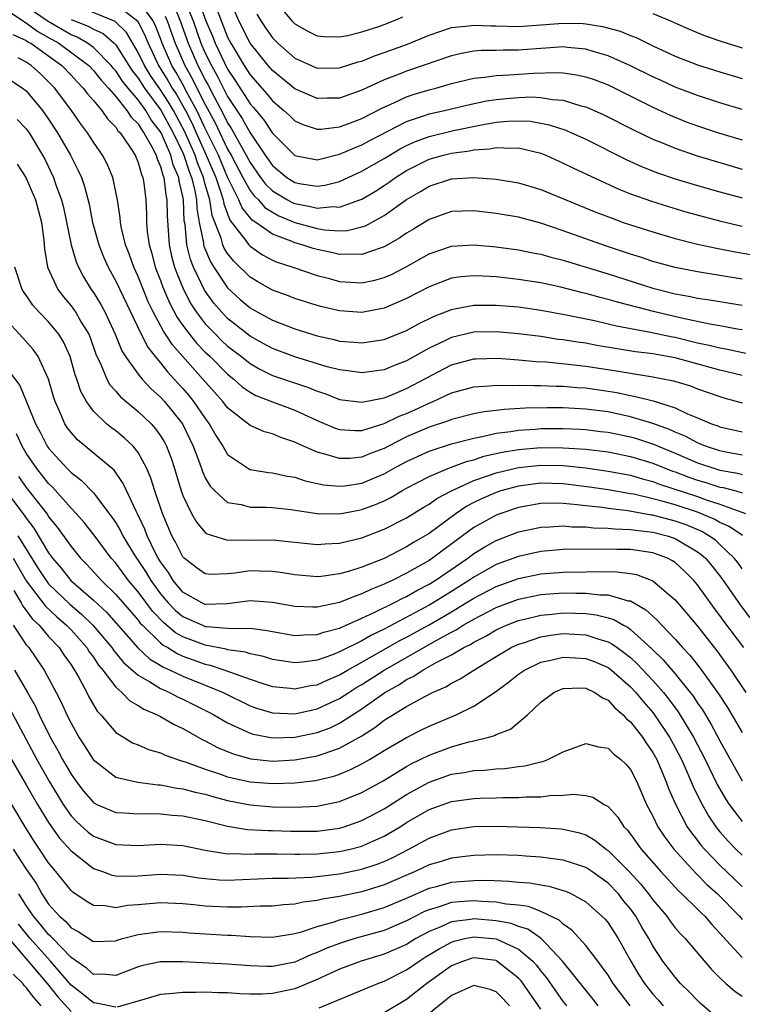
# Model space of a CAD drawing. Units: inches. Extents: x 2508000 to 2510892, y 1491000 to 1494000.
# Drawn here: x 2508486 to 2508551, y 1491195 to 1491283 of the extents above; entities that cross this region are included whole.
import ezdxf

# ---------------------------------------------------------------- set-up
doc = ezdxf.new("R2010")
doc.units = ezdxf.units.IN
doc.header["$MEASUREMENT"] = 0
doc.layers.add('LD25081491_2ft', color=212, linetype='Continuous')

msp = doc.modelspace()

# ---------------------------------------------------------------- linework, layer by layer
at = {"layer": 'LD25081491_2ft'}
for points, elevation in [([(2508502.35, 1491285), (2508503.065, 1491283), (2508503.637, 1491281.637), (2508503.884, 1491281), (2508504.675, 1491279.325), (2508505, 1491278.679), (2508505.679, 1491277.679), (2508507, 1491275.588), (2508507.281, 1491275.281), (2508508.191, 1491274.191), (2508509, 1491272.972), (2508511, 1491270.969), (2508513, 1491270.599), (2508515, 1491271.081), (2508516.335, 1491271.665), (2508517, 1491271.911), (2508517.702, 1491272.298), (2508521, 1491274.004), (2508522.502, 1491274.502), (2508523, 1491274.689), (2508524.382, 1491275), (2508526.494, 1491275.506), (2508528.138, 1491275.862), (2508529, 1491275.988), (2508529.923, 1491276.077), (2508531, 1491276.164), (2508532.2, 1491276.2), (2508533, 1491276.155), (2508534.03, 1491275.97), (2508535, 1491275.903), (2508536.582, 1491275.418), (2508537, 1491275.317), (2508537.755, 1491275), (2508538.619, 1491274.619), (2508541.27, 1491273.27), (2508543, 1491272.442), (2508543.926, 1491272.074), (2508545, 1491271.618), (2508546.954, 1491270.954), (2508548.483, 1491270.483), (2508551, 1491269.745)], 8100), ([(2508551, 1491275.068), (2508549, 1491275.674), (2508547, 1491276.328), (2508545, 1491277.085), (2508543.693, 1491277.693), (2508543, 1491277.998), (2508540.994, 1491278.994), (2508539, 1491279.891), (2508537.767, 1491280.233), (2508537, 1491280.477), (2508535.386, 1491280.614), (2508535, 1491280.667), (2508533.453, 1491280.547), (2508533, 1491280.536), (2508531, 1491280.372), (2508529.618, 1491280.382), (2508529, 1491280.359), (2508527.65, 1491280.35), (2508527, 1491280.292), (2508525.908, 1491280.092), (2508525, 1491279.87), (2508522.483, 1491279), (2508521, 1491278.506), (2508520.174, 1491278.174), (2508519, 1491277.735), (2508517, 1491276.818), (2508515, 1491276.104), (2508513.906, 1491276.094), (2508513, 1491276.063), (2508511, 1491276.941), (2508509, 1491278.561), (2508508.615, 1491279), (2508507, 1491281.008), (2508505.995, 1491283), (2508505.163, 1491285)], 8096), ([(2508509.057, 1491285), (2508510.726, 1491283), (2508511, 1491282.724), (2508512.12, 1491282.12), (2508513, 1491281.671), (2508513.61, 1491281.61), (2508515, 1491281.568), (2508515.698, 1491281.698), (2508517, 1491282.03), (2508518.504, 1491282.504), (2508519, 1491282.677), (2508519.815, 1491283), (2508520.648, 1491283.352)], 8092), ([(2508485, 1491284.15), (2508486.728, 1491283), (2508486.882, 1491282.882), (2508487, 1491282.83), (2508488.043, 1491282.043), (2508489, 1491281.526), (2508489.917, 1491281), (2508492.592, 1491279), (2508493, 1491278.578), (2508493.693, 1491277.693), (2508494.348, 1491277), (2508495, 1491276.248), (2508496.003, 1491275), (2508496.387, 1491274.388), (2508497, 1491273.788), (2508497.292, 1491273.292), (2508497.516, 1491273), (2508498.197, 1491271.803), (2508498.603, 1491271), (2508498.688, 1491270.688), (2508499, 1491269.995), (2508499.207, 1491269.207), (2508499.297, 1491269), (2508499.469, 1491267.469), (2508499.579, 1491267), (2508499.59, 1491265.59), (2508499.759, 1491263), (2508499.982, 1491261.982), (2508500.248, 1491261), (2508500.446, 1491260.446), (2508501.049, 1491259), (2508501.724, 1491257.724), (2508502.197, 1491257), (2508503, 1491255.946), (2508503.9, 1491255), (2508504.454, 1491254.454), (2508505, 1491253.949), (2508506.225, 1491253), (2508507, 1491252.377), (2508507.88, 1491251.88), (2508509, 1491251.329), (2508512.239, 1491250.239), (2508513, 1491249.92), (2508513.698, 1491249.698), (2508515, 1491249.186), (2508517, 1491248.933), (2508519, 1491249.327), (2508519.531, 1491249.531), (2508521, 1491250.143), (2508525, 1491252.261), (2508527, 1491252.805), (2508527.184, 1491252.816), (2508529.145, 1491252.855), (2508531, 1491252.72), (2508532.564, 1491252.565), (2508533.478, 1491252.522), (2508535.698, 1491252.302), (2508537, 1491252.149), (2508539.742, 1491251.742), (2508541, 1491251.51), (2508543, 1491251.204), (2508544.854, 1491250.854), (2508546.378, 1491250.378), (2508547, 1491250.139), (2508549, 1491249.438), (2508549.335, 1491249.335), (2508551, 1491248.861)], 8118), ([(2508551, 1491251.305), (2508549, 1491251.793), (2508545, 1491252.893), (2508543, 1491253.252), (2508541.445, 1491253.445), (2508538.007, 1491254.007), (2508537, 1491254.19), (2508536.28, 1491254.28), (2508535, 1491254.494), (2508534.545, 1491254.545), (2508533, 1491254.789), (2508531, 1491255.048), (2508529, 1491255.221), (2508527, 1491255.173), (2508525, 1491254.704), (2508524.411, 1491254.411), (2508523, 1491253.759), (2508521, 1491252.623), (2508519.829, 1491252.171), (2508519, 1491251.827), (2508517, 1491251.551), (2508515.73, 1491251.73), (2508515, 1491251.808), (2508513.897, 1491252.103), (2508511.013, 1491252.987), (2508509, 1491253.729), (2508508.184, 1491254.184), (2508507, 1491254.818), (2508505, 1491256.409), (2508504.437, 1491257), (2508503.776, 1491257.776), (2508502.94, 1491258.94), (2508501.938, 1491261), (2508501.667, 1491261.667), (2508501.342, 1491263), (2508501.189, 1491264.812), (2508501.128, 1491265.128), (2508501.055, 1491267), (2508501, 1491267.298), (2508500.677, 1491268.677), (2508500.641, 1491269), (2508500.144, 1491270.144), (2508499.919, 1491271), (2508499.048, 1491273), (2508499, 1491273.088), (2508498.169, 1491274.168), (2508497.68, 1491275), (2508497, 1491275.936), (2508496.108, 1491277), (2508495.614, 1491277.614), (2508495, 1491278.536), (2508494.774, 1491278.774), (2508494.598, 1491279), (2508493, 1491280.62), (2508492.479, 1491281), (2508491.545, 1491281.545), (2508491, 1491281.757), (2508488.944, 1491282.944), (2508487, 1491284.279)], 8116), ([(2508551, 1491255.384), (2508550.546, 1491255.454), (2508549, 1491255.747), (2508548.11, 1491255.89), (2508545.563, 1491256.437), (2508543.179, 1491257), (2508539.854, 1491257.854), (2508539, 1491258.113), (2508538.283, 1491258.283), (2508537, 1491258.649), (2508536.712, 1491258.712), (2508534.793, 1491259.207), (2508533, 1491259.594), (2508531, 1491259.905), (2508529.976, 1491260.024), (2508529, 1491260.118), (2508527.798, 1491260.202), (2508527, 1491260.227), (2508525.872, 1491260.128), (2508525, 1491260.002), (2508523, 1491259.24), (2508521, 1491258.187), (2508519, 1491257.322), (2508517, 1491256.95), (2508515, 1491257.079), (2508513.44, 1491257.441), (2508513, 1491257.559), (2508511, 1491258.198), (2508510.425, 1491258.425), (2508509, 1491258.949), (2508507.693, 1491259.693), (2508507, 1491260.109), (2508505.54, 1491261.54), (2508505, 1491262.223), (2508504.697, 1491262.697), (2508504.571, 1491263), (2508504.412, 1491263.588), (2508503.61, 1491265.61), (2508503.396, 1491267), (2508503, 1491268.391), (2508502.845, 1491269), (2508502.309, 1491270.309), (2508502.085, 1491271), (2508501.149, 1491273.149), (2508500.15, 1491275), (2508499.725, 1491275.725), (2508499, 1491276.834), (2508498.118, 1491278.118), (2508497.56, 1491279), (2508497, 1491280.187), (2508495.953, 1491281.953), (2508494.952, 1491282.952), (2508492.109, 1491284.109)], 8112), ([(2508495, 1491284.504), (2508496.973, 1491282.973), (2508497.641, 1491281.641), (2508497.891, 1491281), (2508498.824, 1491279), (2508499.658, 1491277.658), (2508500.031, 1491277), (2508500.414, 1491276.414), (2508501, 1491275.416), (2508501.227, 1491275), (2508501.823, 1491273.823), (2508502.196, 1491273), (2508503.092, 1491271), (2508503.932, 1491269), (2508504.427, 1491267.573), (2508504.59, 1491267), (2508504.645, 1491266.645), (2508505.208, 1491265.208), (2508506.601, 1491263.399), (2508506.881, 1491263), (2508507, 1491262.87), (2508508.107, 1491262.107), (2508509, 1491261.632), (2508509.439, 1491261.439), (2508510.823, 1491261), (2508513, 1491260.257), (2508513.994, 1491260.006), (2508515, 1491259.725), (2508517, 1491259.595), (2508518.168, 1491259.832), (2508519, 1491260.062), (2508519.651, 1491260.349), (2508520.891, 1491261), (2508523, 1491262.175), (2508525, 1491262.871), (2508527, 1491263.003), (2508529, 1491262.816), (2508531, 1491262.538), (2508532.274, 1491262.274), (2508533, 1491262.148), (2508533.887, 1491261.887), (2508535, 1491261.611), (2508535.458, 1491261.458), (2508539, 1491260.385), (2508543, 1491259.127), (2508545, 1491258.623), (2508546.379, 1491258.379), (2508547, 1491258.226), (2508548.082, 1491258.082), (2508549, 1491257.916), (2508551, 1491257.596)], 8110), ([(2508551, 1491259.934), (2508547, 1491260.57), (2508545, 1491260.957), (2508543, 1491261.512), (2508541.888, 1491261.888), (2508541, 1491262.156), (2508538.858, 1491262.858), (2508535, 1491264.247), (2508533, 1491264.926), (2508531, 1491265.455), (2508529, 1491265.796), (2508527, 1491266.03), (2508525.986, 1491265.986), (2508525, 1491265.963), (2508523, 1491265.259), (2508521.612, 1491264.388), (2508521, 1491264.032), (2508520.395, 1491263.606), (2508519, 1491262.805), (2508518.729, 1491262.73), (2508517, 1491262.121), (2508516.167, 1491262.167), (2508515, 1491262.119), (2508514.294, 1491262.294), (2508513, 1491262.562), (2508512.658, 1491262.658), (2508511.648, 1491263), (2508511, 1491263.175), (2508510.684, 1491263.316), (2508509, 1491263.933), (2508507.508, 1491265), (2508507.198, 1491265.198), (2508506.294, 1491266.294), (2508506.005, 1491267), (2508505, 1491269.051), (2508504.173, 1491271), (2508503, 1491273.387), (2508502.497, 1491274.497), (2508502.242, 1491275), (2508501.333, 1491276.668), (2508501.109, 1491277.109), (2508500.386, 1491278.386), (2508500.01, 1491279), (2508499.154, 1491281), (2508499, 1491281.436), (2508498.561, 1491282.561), (2508498.342, 1491283), (2508497, 1491284.808)], 8108), ([(2508500.247, 1491284.247), (2508500.758, 1491283), (2508501.465, 1491281), (2508502.334, 1491279), (2508502.577, 1491278.577), (2508503, 1491277.709), (2508503.259, 1491277.259), (2508503.798, 1491276.202), (2508504.64, 1491274.64), (2508505, 1491273.885), (2508505.354, 1491273.354), (2508506.202, 1491271.798), (2508506.661, 1491271), (2508507, 1491270.352), (2508507.949, 1491269), (2508508.397, 1491268.397), (2508509, 1491267.828), (2508510.363, 1491267), (2508510.771, 1491266.771), (2508511, 1491266.677), (2508512.414, 1491266.414), (2508513, 1491266.258), (2508514.401, 1491266.401), (2508515, 1491266.362), (2508516.8, 1491267), (2508517, 1491267.084), (2508518.208, 1491267.792), (2508519, 1491268.292), (2508519.425, 1491268.575), (2508520.007, 1491269), (2508521, 1491269.624), (2508523, 1491270.637), (2508524.283, 1491271), (2508525, 1491271.178), (2508526.618, 1491271.382), (2508527, 1491271.465), (2508528.431, 1491271.569), (2508529, 1491271.691), (2508530.378, 1491271.622), (2508531, 1491271.659), (2508533, 1491271.168), (2508533.426, 1491271), (2508535, 1491270.299), (2508535.861, 1491269.861), (2508539.965, 1491267.965), (2508541, 1491267.556), (2508542.884, 1491266.884), (2508544.408, 1491266.407), (2508545.95, 1491265.95), (2508547.51, 1491265.51), (2508549.092, 1491265.092), (2508551, 1491264.662)], 8104), ([(2508501.154, 1491284.846), (2508501.907, 1491283), (2508502.618, 1491281), (2508503, 1491280.121), (2508503.545, 1491279), (2508504.077, 1491278.077), (2508505, 1491276.235), (2508506.285, 1491274.285), (2508507, 1491273.003), (2508508.346, 1491271), (2508509, 1491270.069), (2508510.29, 1491269), (2508511, 1491268.557), (2508511.563, 1491268.438), (2508513, 1491268.232), (2508513.686, 1491268.314), (2508515, 1491268.651), (2508517, 1491269.559), (2508519, 1491270.696), (2508520.432, 1491271.568), (2508521, 1491271.859), (2508521.779, 1491272.221), (2508523, 1491272.677), (2508525.2, 1491273.2), (2508527.703, 1491273.703), (2508529, 1491273.939), (2508530.038, 1491274.038), (2508531, 1491274.083), (2508532.027, 1491274.027), (2508533, 1491273.865), (2508533.724, 1491273.724), (2508535.223, 1491273.223), (2508535.732, 1491273), (2508537, 1491272.421), (2508540.609, 1491270.609), (2508541.989, 1491269.989), (2508543.426, 1491269.426), (2508545, 1491268.901), (2508547, 1491268.297), (2508549, 1491267.719), (2508551, 1491267.176)], 8102), ([(2508499.428, 1491283.428), (2508499.604, 1491283), (2508500.31, 1491281), (2508501.18, 1491279), (2508501.843, 1491277.843), (2508502.254, 1491277), (2508503, 1491275.542), (2508503.888, 1491273.888), (2508505, 1491271.549), (2508505.316, 1491271), (2508506.366, 1491269), (2508507, 1491267.851), (2508507.363, 1491267.363), (2508507.747, 1491267), (2508508.333, 1491266.333), (2508509, 1491265.904), (2508509.579, 1491265.579), (2508511, 1491264.995), (2508513, 1491264.455), (2508513.659, 1491264.341), (2508515, 1491264.256), (2508515.717, 1491264.283), (2508517, 1491264.586), (2508517.307, 1491264.693), (2508519, 1491265.611), (2508521, 1491267.045), (2508522.24, 1491267.76), (2508523, 1491268.237), (2508525, 1491268.886), (2508527.005, 1491269.005), (2508529, 1491268.87), (2508531, 1491268.538), (2508533, 1491267.928), (2508537.922, 1491265.922), (2508539.36, 1491265.36), (2508540.362, 1491265), (2508541, 1491264.779), (2508543, 1491264.139), (2508545, 1491263.556), (2508547, 1491263.051), (2508548.686, 1491262.686), (2508550.369, 1491262.369), (2508555, 1491261.574)], 8106), ([(2508504.054, 1491283.946), (2508505, 1491281.533), (2508505.271, 1491281), (2508506.467, 1491279), (2508506.683, 1491278.683), (2508507, 1491278.167), (2508508.492, 1491276.492), (2508509, 1491275.864), (2508510.03, 1491275), (2508510.534, 1491274.534), (2508511, 1491274.078), (2508511.733, 1491273.733), (2508513, 1491273.319), (2508513.331, 1491273.331), (2508515, 1491273.533), (2508515.837, 1491273.837), (2508517, 1491274.286), (2508518.785, 1491275.215), (2508519.539, 1491275.539), (2508521, 1491276.213), (2508521.585, 1491276.415), (2508523, 1491276.843), (2508523.617, 1491277), (2508525, 1491277.396), (2508527, 1491277.882), (2508527.968, 1491277.968), (2508529, 1491278.132), (2508530.175, 1491278.175), (2508532.341, 1491278.341), (2508534.398, 1491278.398), (2508535, 1491278.358), (2508536.185, 1491278.184), (2508537, 1491278.001), (2508537.747, 1491277.748), (2508539, 1491277.28), (2508539.595, 1491277), (2508543, 1491275.299), (2508544.565, 1491274.565), (2508545.99, 1491273.99), (2508547, 1491273.621), (2508548.884, 1491273), (2508551, 1491272.359)], 8098), ([(2508507.604, 1491283.604), (2508507.962, 1491283), (2508508.373, 1491282.373), (2508509, 1491281.49), (2508509.488, 1491281), (2508511, 1491279.681), (2508513, 1491278.779), (2508515, 1491278.79), (2508516.668, 1491279.332), (2508517, 1491279.413), (2508518.126, 1491279.874), (2508519, 1491280.164), (2508521.08, 1491280.92), (2508523, 1491281.719), (2508524.067, 1491282.067), (2508525, 1491282.4), (2508526.551, 1491282.551), (2508527, 1491282.63), (2508528.546, 1491282.546), (2508529, 1491282.549), (2508531, 1491282.497), (2508532.607, 1491282.607), (2508535, 1491282.8), (2508536.767, 1491282.767), (2508537, 1491282.749), (2508538.512, 1491282.512), (2508540.08, 1491282.08), (2508541, 1491281.694), (2508541.504, 1491281.504), (2508543, 1491280.774), (2508545, 1491279.858), (2508547, 1491279.081), (2508549, 1491278.446), (2508551, 1491277.86)], 8094), ([(2508543, 1491283.661), (2508544.585, 1491283), (2508546.248, 1491282.248), (2508547.67, 1491281.67), (2508549.161, 1491281.161), (2508551, 1491280.591)], 8092), ([(2508491, 1491283.125), (2508492.532, 1491282.532), (2508493, 1491282.259), (2508493.871, 1491281.871), (2508494.849, 1491281), (2508495, 1491280.847), (2508496.174, 1491279), (2508496.504, 1491278.504), (2508497, 1491277.888), (2508497.577, 1491277), (2508499.036, 1491275.036), (2508500.145, 1491273), (2508501, 1491271.199), (2508501.086, 1491271), (2508501.554, 1491269.554), (2508501.78, 1491269), (2508502.046, 1491267.954), (2508502.22, 1491267), (2508502.25, 1491266.25), (2508502.462, 1491265), (2508502.836, 1491263.164), (2508502.85, 1491263), (2508502.879, 1491262.879), (2508503.464, 1491261.464), (2508503.762, 1491261), (2508505, 1491259.16), (2508506.117, 1491258.117), (2508507, 1491257.357), (2508507.626, 1491257), (2508509, 1491256.254), (2508511, 1491255.491), (2508513, 1491254.869), (2508514.527, 1491254.527), (2508515, 1491254.398), (2508516.303, 1491254.303), (2508517, 1491254.225), (2508519, 1491254.533), (2508521, 1491255.349), (2508522.06, 1491255.94), (2508523.403, 1491256.597), (2508524.46, 1491257), (2508525, 1491257.225), (2508525.262, 1491257.262), (2508527, 1491257.604), (2508527.587, 1491257.587), (2508529, 1491257.61), (2508531, 1491257.442), (2508533, 1491257.157), (2508535.27, 1491256.73), (2508537.784, 1491256.216), (2508539, 1491255.938), (2508539.749, 1491255.749), (2508542.802, 1491255.198), (2508544.766, 1491254.766), (2508545, 1491254.727), (2508547, 1491254.232), (2508548.026, 1491254.026), (2508549, 1491253.782), (2508549.666, 1491253.666), (2508551.302, 1491253.302)], 8114), ([(2508485.79, 1491281.79), (2508487, 1491281.25), (2508487.142, 1491281.142), (2508487.405, 1491281), (2508490.166, 1491279), (2508491, 1491278.142), (2508491.545, 1491277.545), (2508492.1, 1491277), (2508492.477, 1491276.477), (2508493, 1491275.886), (2508493.74, 1491275), (2508494.251, 1491274.251), (2508495, 1491273.491), (2508495.189, 1491273.189), (2508495.382, 1491273), (2508496.231, 1491271.769), (2508496.727, 1491271), (2508497, 1491270.351), (2508497.288, 1491269.288), (2508497.417, 1491269), (2508497.503, 1491268.497), (2508497.678, 1491267), (2508497.746, 1491265.746), (2508497.754, 1491265), (2508497.817, 1491264.183), (2508497.984, 1491263), (2508498.219, 1491262.219), (2508498.529, 1491261), (2508499, 1491259.814), (2508499.214, 1491259.214), (2508499.814, 1491257.814), (2508500.502, 1491256.502), (2508501, 1491255.794), (2508501.587, 1491255), (2508502.216, 1491254.216), (2508503, 1491253.412), (2508503.432, 1491253), (2508505, 1491251.433), (2508505.544, 1491251), (2508506.305, 1491250.305), (2508507, 1491249.819), (2508507.529, 1491249.529), (2508509, 1491248.955), (2508511, 1491248.226), (2508513, 1491247.295), (2508514.618, 1491246.618), (2508515, 1491246.493), (2508516.399, 1491246.399), (2508517, 1491246.411), (2508519, 1491247.02), (2508520.326, 1491247.674), (2508521, 1491247.931), (2508521.739, 1491248.261), (2508523, 1491248.857), (2508523.36, 1491249), (2508525, 1491249.757), (2508527, 1491250.307), (2508528.387, 1491250.387), (2508529, 1491250.46), (2508530.434, 1491250.434), (2508531, 1491250.467), (2508532.417, 1491250.418), (2508533, 1491250.432), (2508534.358, 1491250.358), (2508535, 1491250.352), (2508536.247, 1491250.247), (2508537, 1491250.205), (2508539, 1491249.926), (2508539.789, 1491249.789), (2508541, 1491249.523), (2508541.454, 1491249.453), (2508543.04, 1491249.041), (2508545, 1491248.432), (2508546.096, 1491247.904), (2508547, 1491247.537), (2508548.245, 1491247), (2508548.805, 1491246.805), (2508549, 1491246.722), (2508551, 1491246.272)], 8120), ([(2508551, 1491244.206), (2508549.532, 1491244.468), (2508549, 1491244.579), (2508547.707, 1491245), (2508547.212, 1491245.212), (2508547, 1491245.285), (2508545.884, 1491245.884), (2508545, 1491246.243), (2508544.486, 1491246.486), (2508543, 1491247.03), (2508541, 1491247.629), (2508539, 1491248.055), (2508537, 1491248.317), (2508535, 1491248.419), (2508533.569, 1491248.431), (2508531.608, 1491248.392), (2508529.714, 1491248.286), (2508529, 1491248.19), (2508527.926, 1491248.074), (2508527, 1491247.891), (2508525, 1491247.392), (2508524.725, 1491247.275), (2508523, 1491246.708), (2508521, 1491245.825), (2508519.382, 1491245), (2508519, 1491244.791), (2508517.693, 1491244.307), (2508517, 1491244.013), (2508515.913, 1491243.913), (2508515, 1491243.896), (2508513.701, 1491244.299), (2508513, 1491244.46), (2508511.241, 1491245.241), (2508511, 1491245.373), (2508509.763, 1491245.763), (2508509, 1491246.093), (2508508.282, 1491246.282), (2508507, 1491246.853), (2508505, 1491248.428), (2508504.565, 1491249), (2508503.819, 1491249.819), (2508502.788, 1491251), (2508500.057, 1491254.057), (2508499.46, 1491255), (2508499.27, 1491255.27), (2508498.35, 1491257), (2508497.909, 1491257.909), (2508497, 1491260.163), (2508496.61, 1491261), (2508496.198, 1491262.198), (2508495.883, 1491263), (2508495.52, 1491264.481), (2508495.425, 1491265), (2508495.4, 1491265.4), (2508495.15, 1491267), (2508494.744, 1491269), (2508494.225, 1491270.225), (2508493.814, 1491271), (2508493, 1491272.155), (2508492.467, 1491273), (2508491.842, 1491273.842), (2508491.041, 1491275), (2508489.545, 1491277), (2508489, 1491277.561), (2508488.259, 1491278.259), (2508487.442, 1491279), (2508487, 1491279.307), (2508486.289, 1491279.711)], 8122), ([(2508485.661, 1491277.661), (2508486.668, 1491277), (2508487, 1491276.736), (2508488.462, 1491275), (2508489, 1491274.231), (2508489.803, 1491273), (2508490.948, 1491271), (2508491.644, 1491269.644), (2508491.93, 1491269), (2508492.209, 1491268.209), (2508492.609, 1491266.609), (2508492.92, 1491265), (2508493, 1491264.701), (2508493.481, 1491263), (2508493.913, 1491261.913), (2508494.315, 1491261), (2508495, 1491259.746), (2508497.272, 1491255), (2508497.855, 1491253.855), (2508498.534, 1491253), (2508499, 1491252.446), (2508499.631, 1491251.631), (2508500.229, 1491251), (2508501, 1491250.148), (2508501.53, 1491249.53), (2508501.961, 1491249), (2508503, 1491247.473), (2508503.359, 1491247), (2508503.946, 1491245.945), (2508504.56, 1491245), (2508505, 1491244.261), (2508506.859, 1491243), (2508507, 1491242.93), (2508508.654, 1491242.654), (2508509, 1491242.633), (2508510.331, 1491242.331), (2508511, 1491242.238), (2508511.918, 1491241.919), (2508513.562, 1491241.562), (2508515, 1491241.422), (2508515.466, 1491241.466), (2508517, 1491241.691), (2508519, 1491242.521), (2508519.838, 1491243), (2508521, 1491243.637), (2508523, 1491244.565), (2508525, 1491245.201), (2508527, 1491245.73), (2508527.886, 1491245.886), (2508529, 1491246.163), (2508530.318, 1491246.318), (2508531, 1491246.441), (2508532.526, 1491246.526), (2508533, 1491246.566), (2508535, 1491246.58), (2508536.518, 1491246.518), (2508537, 1491246.485), (2508538.326, 1491246.326), (2508539, 1491246.241), (2508541, 1491245.829), (2508541.645, 1491245.645), (2508543.151, 1491245.151), (2508543.47, 1491245), (2508545, 1491244.373), (2508547, 1491243.524), (2508548.557, 1491243), (2508549, 1491242.867), (2508550.578, 1491242.578), (2508551, 1491242.465)], 8124), ([(2508486.176, 1491274.176), (2508487, 1491273.349), (2508487.248, 1491273), (2508488.461, 1491271), (2508488.648, 1491270.648), (2508489.436, 1491269), (2508489.643, 1491268.357), (2508490.138, 1491267), (2508490.314, 1491266.314), (2508491.016, 1491263), (2508491.467, 1491261.467), (2508491.672, 1491261), (2508492.122, 1491260.122), (2508492.81, 1491259), (2508493, 1491258.731), (2508493.665, 1491257.665), (2508494.02, 1491257), (2508494.946, 1491255), (2508495.534, 1491253.534), (2508495.867, 1491253), (2508497, 1491251.433), (2508497.354, 1491251), (2508498.148, 1491250.148), (2508499, 1491249.391), (2508499.353, 1491249), (2508500.963, 1491247), (2508501.927, 1491245), (2508502.481, 1491243.519), (2508502.74, 1491242.74), (2508503, 1491242.184), (2508503.431, 1491241.431), (2508503.846, 1491241), (2508505, 1491239.974), (2508506.223, 1491239.777), (2508507, 1491239.555), (2508508.453, 1491239.548), (2508509, 1491239.516), (2508510.657, 1491239.343), (2508513, 1491238.994), (2508515, 1491238.958), (2508516.711, 1491239.289), (2508517, 1491239.333), (2508518.213, 1491239.787), (2508519, 1491240.128), (2508519.583, 1491240.418), (2508520.566, 1491241), (2508521, 1491241.239), (2508523, 1491242.29), (2508524.688, 1491243), (2508526.363, 1491243.637), (2508527, 1491243.792), (2508527.903, 1491244.096), (2508529.53, 1491244.47), (2508531, 1491244.713), (2508533, 1491244.876), (2508535, 1491244.868), (2508537, 1491244.732), (2508539, 1491244.483), (2508541, 1491244.09), (2508543, 1491243.478), (2508544.772, 1491242.772), (2508545, 1491242.699), (2508546.232, 1491242.232), (2508547, 1491241.97), (2508547.749, 1491241.75), (2508549, 1491241.353), (2508549.299, 1491241.298), (2508550.408, 1491241), (2508551, 1491240.832)], 8126), ([(2508486.185, 1491270.185), (2508486.976, 1491269), (2508487.827, 1491267), (2508488.36, 1491265), (2508488.579, 1491263.421), (2508488.627, 1491262.627), (2508488.912, 1491261), (2508489.81, 1491259), (2508490.331, 1491258.331), (2508491, 1491257.537), (2508491.232, 1491257.232), (2508491.387, 1491257), (2508491.906, 1491256.093), (2508492.582, 1491255), (2508492.704, 1491254.704), (2508493.217, 1491253.217), (2508493.309, 1491253), (2508493.622, 1491252.378), (2508494.2, 1491251), (2508494.482, 1491250.483), (2508495, 1491249.916), (2508495.417, 1491249.417), (2508497, 1491248.11), (2508498.163, 1491247), (2508498.563, 1491246.563), (2508499, 1491245.935), (2508499.353, 1491245.353), (2508499.532, 1491245), (2508499.937, 1491243.937), (2508500.244, 1491243), (2508500.855, 1491241), (2508501, 1491240.589), (2508501.755, 1491239), (2508502.202, 1491238.202), (2508503, 1491237.3), (2508503.172, 1491237.172), (2508505, 1491236.595), (2508505.371, 1491236.629), (2508507, 1491236.611), (2508509, 1491236.626), (2508513, 1491236.216), (2508513.725, 1491236.275), (2508515, 1491236.321), (2508517, 1491236.798), (2508519, 1491237.573), (2508521, 1491238.61), (2508522.478, 1491239.522), (2508523, 1491239.818), (2508523.688, 1491240.312), (2508525, 1491241.015), (2508527, 1491241.931), (2508528.401, 1491242.401), (2508529, 1491242.626), (2508531, 1491243.104), (2508533, 1491243.314), (2508535, 1491243.275), (2508537, 1491243.061), (2508539, 1491242.775), (2508541, 1491242.397), (2508542.079, 1491242.079), (2508543, 1491241.843), (2508543.611, 1491241.611), (2508547, 1491240.508), (2508547.78, 1491240.22), (2508549, 1491239.831), (2508551.293, 1491239)], 8128), ([(2508551.017, 1491237.017), (2508549.837, 1491237.837), (2508549, 1491238.193), (2508548.493, 1491238.493), (2508547, 1491239.094), (2508545, 1491239.755), (2508543.935, 1491240.065), (2508543, 1491240.304), (2508541.298, 1491240.702), (2508541, 1491240.755), (2508539, 1491241.104), (2508537.352, 1491241.353), (2508535, 1491241.648), (2508533, 1491241.688), (2508531, 1491241.421), (2508529.427, 1491241), (2508529, 1491240.864), (2508527.697, 1491240.303), (2508527, 1491239.959), (2508526.368, 1491239.632), (2508525.42, 1491239), (2508523, 1491237.214), (2508521.615, 1491236.385), (2508521, 1491235.995), (2508518.977, 1491234.977), (2508517, 1491234.193), (2508515.804, 1491233.804), (2508515, 1491233.587), (2508513.354, 1491233.354), (2508513, 1491233.325), (2508511, 1491233.497), (2508509.719, 1491233.719), (2508509, 1491233.807), (2508507.848, 1491233.848), (2508507, 1491233.852), (2508505.653, 1491233.653), (2508505, 1491233.597), (2508503.531, 1491233.531), (2508503, 1491233.59), (2508502.175, 1491234.175), (2508501.109, 1491235), (2508501, 1491235.111), (2508500.372, 1491236.372), (2508500.017, 1491237), (2508499.164, 1491239), (2508498.487, 1491241), (2508498.14, 1491242.139), (2508497.776, 1491243), (2508497, 1491244.449), (2508496.558, 1491245), (2508495.759, 1491245.759), (2508495, 1491246.359), (2508494.628, 1491246.628), (2508494.169, 1491247), (2508493, 1491248.116), (2508492.374, 1491249), (2508491.881, 1491249.881), (2508491.518, 1491251), (2508491.379, 1491251.379), (2508490.917, 1491253), (2508490.329, 1491254.329), (2508489.91, 1491255), (2508489, 1491256.107), (2508488.129, 1491257), (2508487.601, 1491257.601), (2508487, 1491258.479), (2508486.776, 1491258.776), (2508486.645, 1491259), (2508485.988, 1491261)], 8130), ([(2508551, 1491234.032), (2508550.599, 1491234.599), (2508550.284, 1491235), (2508549, 1491236.216), (2508548.589, 1491236.589), (2508548.019, 1491237), (2508547.379, 1491237.379), (2508545.973, 1491237.973), (2508545, 1491238.315), (2508543, 1491238.833), (2508542.849, 1491238.849), (2508540.782, 1491239.218), (2508539, 1491239.431), (2508538.492, 1491239.508), (2508537, 1491239.667), (2508536.229, 1491239.771), (2508535, 1491239.877), (2508534.104, 1491239.896), (2508533, 1491239.871), (2508531, 1491239.514), (2508529.42, 1491239), (2508529, 1491238.844), (2508527, 1491237.729), (2508525.424, 1491236.576), (2508523.324, 1491235), (2508523, 1491234.781), (2508521, 1491233.644), (2508519.711, 1491233), (2508519.218, 1491232.782), (2508519, 1491232.665), (2508517.801, 1491232.198), (2508517, 1491231.798), (2508516.385, 1491231.615), (2508515, 1491231.03), (2508513, 1491230.606), (2508512.603, 1491230.603), (2508511, 1491230.677), (2508509, 1491231.048), (2508507, 1491231.188), (2508505, 1491230.927), (2508503, 1491230.864), (2508502.689, 1491231), (2508501, 1491231.953), (2508500.127, 1491233), (2508499.703, 1491233.703), (2508499, 1491234.659), (2508498.79, 1491235), (2508498.56, 1491235.44), (2508497.799, 1491237), (2508497.585, 1491237.585), (2508496.943, 1491238.943), (2508496.81, 1491239.19), (2508495.676, 1491241.676), (2508494.85, 1491242.85), (2508491.577, 1491245.577), (2508491, 1491246.226), (2508490.669, 1491246.669), (2508490.459, 1491247), (2508490.07, 1491247.93), (2508489.574, 1491249), (2508489.428, 1491249.428), (2508488.983, 1491250.983), (2508488.064, 1491253), (2508487.626, 1491253.626), (2508486.692, 1491254.692), (2508485, 1491256.524)], 8132), ([(2508485, 1491252.313), (2508486.419, 1491250.419), (2508487.838, 1491247), (2508488.248, 1491246.248), (2508488.88, 1491245), (2508489, 1491244.825), (2508490.663, 1491243), (2508491, 1491242.651), (2508491.935, 1491241.935), (2508493, 1491240.825), (2508494.663, 1491238.663), (2508495, 1491238.148), (2508495.429, 1491237.429), (2508495.631, 1491237), (2508496.594, 1491235.406), (2508496.844, 1491235), (2508497, 1491234.789), (2508497.711, 1491233.711), (2508498.13, 1491233), (2508499, 1491231.822), (2508499.688, 1491231), (2508500.327, 1491230.327), (2508501, 1491229.775), (2508502.745, 1491229), (2508503, 1491228.902), (2508503.121, 1491228.879), (2508505, 1491228.752), (2508505.292, 1491228.708), (2508507, 1491228.728), (2508508.54, 1491228.54), (2508509, 1491228.435), (2508511, 1491228.088), (2508511.845, 1491228.155), (2508513, 1491228.164), (2508513.611, 1491228.389), (2508515, 1491228.744), (2508517, 1491229.627), (2508518.162, 1491230.162), (2508519.848, 1491231), (2508520.598, 1491231.402), (2508521, 1491231.58), (2508521.898, 1491232.102), (2508523, 1491232.664), (2508523.544, 1491233), (2508526.461, 1491235), (2508527, 1491235.406), (2508527.986, 1491236.014), (2508529, 1491236.587), (2508531, 1491237.347), (2508533, 1491237.778), (2508533.799, 1491237.799), (2508535, 1491237.884), (2508535.806, 1491237.805), (2508537, 1491237.791), (2508537.708, 1491237.708), (2508539, 1491237.687), (2508539.609, 1491237.61), (2508541, 1491237.57), (2508541.483, 1491237.483), (2508543, 1491237.323), (2508544.297, 1491237), (2508545, 1491236.764), (2508547, 1491235.573), (2508547.333, 1491235.333), (2508547.7, 1491235), (2508548.291, 1491234.291), (2508549.181, 1491233.181), (2508550.82, 1491230.82), (2508551.674, 1491229.674)], 8134), ([(2508551.132, 1491227), (2508549.353, 1491229.353), (2508549, 1491229.861), (2508548.508, 1491230.508), (2508547, 1491232.612), (2508546.67, 1491233), (2508545.834, 1491233.835), (2508545, 1491234.604), (2508544.769, 1491234.769), (2508544.32, 1491235), (2508543, 1491235.486), (2508541, 1491235.773), (2508539.772, 1491235.772), (2508538.187, 1491235.813), (2508537, 1491235.775), (2508536.215, 1491235.785), (2508535, 1491235.761), (2508533, 1491235.602), (2508531, 1491235.156), (2508529, 1491234.417), (2508527, 1491233.31), (2508526.554, 1491233), (2508525, 1491232.017), (2508524.367, 1491231.633), (2508523.373, 1491231), (2508523, 1491230.782), (2508519, 1491228.661), (2508517.871, 1491228.129), (2508517, 1491227.623), (2508515, 1491226.624), (2508514.371, 1491226.371), (2508513, 1491225.887), (2508511.705, 1491225.705), (2508511, 1491225.651), (2508509.813, 1491225.812), (2508509, 1491225.945), (2508508.197, 1491226.197), (2508507, 1491226.44), (2508506.586, 1491226.586), (2508505, 1491226.818), (2508504.864, 1491226.864), (2508503, 1491227.219), (2508501, 1491227.969), (2508500.335, 1491228.335), (2508499.253, 1491229.254), (2508498.273, 1491230.274), (2508497, 1491232.001), (2508496.146, 1491233), (2508495, 1491234.553), (2508494.601, 1491235), (2508493.062, 1491237.062), (2508492.18, 1491238.18), (2508491.451, 1491239), (2508491, 1491239.472), (2508489.335, 1491241.334), (2508489, 1491241.655), (2508487.948, 1491243), (2508487, 1491244.387), (2508486.633, 1491245), (2508486.114, 1491246.114)], 8136), ([(2508486.297, 1491242.297), (2508487, 1491241.299), (2508488.887, 1491238.887), (2508489, 1491238.702), (2508489.774, 1491237.774), (2508491, 1491236.052), (2508491.857, 1491235), (2508492.428, 1491234.428), (2508493.716, 1491233), (2508495, 1491231.757), (2508497, 1491229.448), (2508497.191, 1491229.191), (2508497.375, 1491229), (2508499, 1491227.431), (2508499.231, 1491227.232), (2508499.652, 1491227), (2508500.475, 1491226.475), (2508501, 1491226.25), (2508501.907, 1491225.907), (2508503, 1491225.527), (2508503.442, 1491225.442), (2508504.759, 1491225), (2508507, 1491224.174), (2508508.239, 1491223.761), (2508509, 1491223.527), (2508510.628, 1491223.372), (2508511, 1491223.323), (2508512.396, 1491223.604), (2508513, 1491223.688), (2508513.891, 1491224.109), (2508515, 1491224.563), (2508515.726, 1491225), (2508517, 1491225.699), (2508520.375, 1491227.625), (2508521, 1491227.941), (2508523, 1491229.036), (2508525, 1491230.193), (2508526.33, 1491231), (2508527, 1491231.425), (2508529, 1491232.459), (2508531, 1491233.17), (2508533, 1491233.596), (2508535, 1491233.751), (2508537, 1491233.768), (2508537.792, 1491233.792), (2508539.77, 1491233.771), (2508541, 1491233.631), (2508541.535, 1491233.535), (2508543, 1491232.984), (2508545, 1491231.268), (2508546.052, 1491230.052), (2508547, 1491228.907), (2508548.708, 1491226.708), (2508549.972, 1491225), (2508551.328, 1491223)], 8138), ([(2508485.171, 1491241), (2508486.828, 1491238.828), (2508487, 1491238.562), (2508487.687, 1491237.687), (2508489, 1491235.485), (2508489.348, 1491235), (2508490.107, 1491234.108), (2508490.994, 1491233), (2508493, 1491231.239), (2508494.164, 1491230.164), (2508496.971, 1491226.971), (2508498.016, 1491226.016), (2508499.263, 1491225.263), (2508499.877, 1491225), (2508501, 1491224.459), (2508503, 1491223.659), (2508504.597, 1491223), (2508507, 1491221.8), (2508507.592, 1491221.592), (2508509, 1491221.178), (2508511, 1491221.1), (2508513, 1491221.524), (2508515, 1491222.45), (2508515.826, 1491223), (2508516.543, 1491223.457), (2508517, 1491223.722), (2508518.983, 1491225), (2508523.645, 1491227.645), (2508525, 1491228.374), (2508525.422, 1491228.578), (2508526.059, 1491229), (2508527, 1491229.55), (2508529, 1491230.588), (2508531, 1491231.318), (2508533, 1491231.744), (2508535, 1491231.906), (2508536.119, 1491231.881), (2508537, 1491231.883), (2508538.27, 1491231.73), (2508539, 1491231.716), (2508540.808, 1491231.192), (2508541, 1491231.169), (2508542.386, 1491230.386), (2508543, 1491229.801), (2508543.429, 1491229.429), (2508543.812, 1491229), (2508545, 1491227.767), (2508545.666, 1491227), (2508546.314, 1491226.314), (2508547.198, 1491225.198), (2508548.878, 1491222.878), (2508549.662, 1491221.662), (2508551, 1491219.431)], 8140), ([(2508486.246, 1491237), (2508488.073, 1491234.073), (2508488.767, 1491233), (2508489, 1491232.707), (2508490.885, 1491230.884), (2508491.967, 1491229.967), (2508492.965, 1491229), (2508494.644, 1491227), (2508494.783, 1491226.783), (2508495.685, 1491225.685), (2508497, 1491224.541), (2508498.054, 1491223.946), (2508499, 1491223.349), (2508499.792, 1491223), (2508500.58, 1491222.58), (2508501, 1491222.394), (2508503.271, 1491221.271), (2508503.775, 1491221), (2508505, 1491220.283), (2508506.298, 1491219.702), (2508507, 1491219.356), (2508507.272, 1491219.272), (2508509, 1491218.946), (2508511, 1491218.996), (2508513, 1491219.409), (2508514.151, 1491219.849), (2508515, 1491220.247), (2508517, 1491221.548), (2508519.038, 1491223), (2508520.308, 1491223.693), (2508521, 1491224.158), (2508521.577, 1491224.424), (2508522.436, 1491225), (2508523.701, 1491225.701), (2508525, 1491226.36), (2508526.1, 1491227), (2508526.707, 1491227.293), (2508527, 1491227.487), (2508528.002, 1491227.998), (2508529, 1491228.587), (2508529.911, 1491229), (2508531, 1491229.419), (2508531.543, 1491229.543), (2508533, 1491229.917), (2508534.006, 1491230.006), (2508535, 1491230.118), (2508536.094, 1491230.094), (2508537, 1491230.052), (2508537.938, 1491229.939), (2508539, 1491229.664), (2508539.514, 1491229.513), (2508540.373, 1491229), (2508540.788, 1491228.789), (2508541, 1491228.63), (2508542.909, 1491226.909), (2508543.925, 1491225.925), (2508545, 1491224.659), (2508546.349, 1491223), (2508546.632, 1491222.632), (2508547, 1491222.052), (2508547.433, 1491221.433), (2508548.186, 1491220.186), (2508549, 1491218.681), (2508551, 1491215.108)], 8142), ([(2508485.816, 1491235), (2508487, 1491232.967), (2508488.72, 1491230.72), (2508489.743, 1491229.743), (2508490.611, 1491229), (2508491, 1491228.587), (2508492.413, 1491227), (2508492.635, 1491226.635), (2508493, 1491226.139), (2508493.444, 1491225.444), (2508493.83, 1491225), (2508495, 1491223.47), (2508495.546, 1491223), (2508496.259, 1491222.259), (2508497, 1491221.842), (2508497.5, 1491221.5), (2508498.689, 1491221), (2508499, 1491220.837), (2508500.156, 1491220.156), (2508501, 1491219.768), (2508502.774, 1491218.774), (2508503, 1491218.678), (2508504.093, 1491218.093), (2508505.505, 1491217.505), (2508507.062, 1491217.062), (2508509, 1491216.869), (2508511, 1491216.973), (2508513, 1491217.328), (2508513.526, 1491217.526), (2508515, 1491218.005), (2508517, 1491219.131), (2508518.147, 1491219.853), (2508519, 1491220.516), (2508521, 1491221.742), (2508522.675, 1491222.675), (2508523.314, 1491223), (2508524.49, 1491223.51), (2508525, 1491223.832), (2508525.782, 1491224.218), (2508527.005, 1491225), (2508529, 1491226.199), (2508530.353, 1491227), (2508531, 1491227.307), (2508531.44, 1491227.44), (2508533, 1491227.974), (2508533.88, 1491228.12), (2508535, 1491228.259), (2508537, 1491228.152), (2508538.271, 1491227.729), (2508539, 1491227.53), (2508539.351, 1491227.351), (2508539.818, 1491227), (2508540.513, 1491226.512), (2508541, 1491226.114), (2508541.587, 1491225.588), (2508543, 1491224.075), (2508543.943, 1491223), (2508544.416, 1491222.416), (2508545.271, 1491221.271), (2508546.635, 1491219), (2508547.677, 1491217), (2508548.767, 1491214.767), (2508549.493, 1491213.493), (2508549.823, 1491213), (2508551, 1491211.472)], 8144), ([(2508485.895, 1491232.105), (2508486.538, 1491231), (2508486.694, 1491230.695), (2508487, 1491230.317), (2508487.557, 1491229.557), (2508488.158, 1491229), (2508489, 1491228.008), (2508489.944, 1491227), (2508490.367, 1491226.367), (2508491, 1491225.476), (2508491.18, 1491225.18), (2508491.313, 1491225), (2508491.73, 1491224.27), (2508492.4, 1491223), (2508492.597, 1491222.597), (2508493.34, 1491221.34), (2508493.669, 1491221), (2508495, 1491219.429), (2508495.68, 1491219), (2508496.507, 1491218.507), (2508497, 1491218.315), (2508497.911, 1491217.911), (2508499, 1491217.614), (2508499.406, 1491217.406), (2508500.885, 1491216.885), (2508501.198, 1491216.802), (2508503, 1491216.145), (2508504.266, 1491215.734), (2508505, 1491215.467), (2508507, 1491215.008), (2508509, 1491214.86), (2508511, 1491214.92), (2508512.862, 1491215.138), (2508514.478, 1491215.523), (2508515, 1491215.7), (2508515.931, 1491216.07), (2508517, 1491216.612), (2508517.67, 1491217), (2508519, 1491217.821), (2508521, 1491218.987), (2508522.341, 1491219.659), (2508523, 1491219.981), (2508525.419, 1491221), (2508527, 1491221.776), (2508528.936, 1491223.065), (2508530.095, 1491223.905), (2508531, 1491224.644), (2508531.526, 1491225), (2508533, 1491225.695), (2508533.872, 1491225.872), (2508535, 1491226.154), (2508536.079, 1491226.078), (2508537, 1491226.039), (2508537.752, 1491225.753), (2508539, 1491225.225), (2508539.294, 1491225), (2508541, 1491223.502), (2508541.47, 1491223), (2508542.154, 1491222.154), (2508543, 1491221.202), (2508543.157, 1491221), (2508544.49, 1491219), (2508545, 1491218.071), (2508545.552, 1491217), (2508546.016, 1491215.984), (2508546.443, 1491215), (2508546.599, 1491214.598), (2508547.249, 1491213.249), (2508547.968, 1491211.968), (2508548.631, 1491211), (2508549, 1491210.541), (2508549.723, 1491209.722), (2508550.424, 1491209), (2508551, 1491208.447)], 8146), ([(2508485.843, 1491229), (2508487, 1491227.264), (2508487.219, 1491227), (2508488.601, 1491225), (2508489.679, 1491223), (2508490.125, 1491222.125), (2508490.627, 1491221), (2508491, 1491220.24), (2508491.706, 1491219), (2508492.219, 1491218.219), (2508492.985, 1491217), (2508495, 1491215.43), (2508496.975, 1491214.975), (2508498.752, 1491214.752), (2508499, 1491214.746), (2508500.449, 1491214.449), (2508501, 1491214.395), (2508502.085, 1491214.085), (2508503, 1491213.905), (2508503.69, 1491213.69), (2508505, 1491213.352), (2508507, 1491212.949), (2508509, 1491212.79), (2508511, 1491212.754), (2508513, 1491212.848), (2508513.133, 1491212.867), (2508515, 1491213.253), (2508517, 1491214.063), (2508518.89, 1491215.111), (2508521, 1491216.385), (2508521.395, 1491216.606), (2508523, 1491217.395), (2508525, 1491218.132), (2508526.571, 1491218.571), (2508527, 1491218.663), (2508528.348, 1491219), (2508528.856, 1491219.144), (2508529, 1491219.228), (2508530.275, 1491219.725), (2508531.795, 1491221), (2508533, 1491222.144), (2508534.164, 1491223), (2508534.736, 1491223.263), (2508535, 1491223.355), (2508536.592, 1491223.408), (2508537, 1491223.385), (2508537.821, 1491223), (2508538.508, 1491222.508), (2508539, 1491222.32), (2508539.616, 1491221.616), (2508540.357, 1491221), (2508540.649, 1491220.649), (2508541, 1491220.381), (2508542.069, 1491219), (2508542.433, 1491218.433), (2508543, 1491217.641), (2508543.352, 1491217), (2508544.207, 1491215), (2508544.411, 1491214.411), (2508545.022, 1491213.022), (2508546.083, 1491211), (2508546.452, 1491210.452), (2508547, 1491209.767), (2508547.329, 1491209.328), (2508547.609, 1491209), (2508549, 1491207.555), (2508551, 1491205.659)], 8148), ([(2508485.938, 1491225), (2508487.107, 1491223), (2508487.79, 1491221.79), (2508488.146, 1491221), (2508489.139, 1491219), (2508489.822, 1491217.822), (2508490.251, 1491217), (2508491, 1491215.682), (2508491.485, 1491215), (2508492.147, 1491214.147), (2508493, 1491213.163), (2508493.099, 1491213.099), (2508493.309, 1491213), (2508495, 1491212.264), (2508495.765, 1491212.236), (2508497, 1491212.143), (2508497.827, 1491212.173), (2508499, 1491212.143), (2508500.028, 1491212.028), (2508501, 1491211.968), (2508503, 1491211.555), (2508505, 1491211.051), (2508506.765, 1491210.764), (2508508.662, 1491210.662), (2508509, 1491210.663), (2508510.608, 1491210.608), (2508513, 1491210.617), (2508515, 1491210.879), (2508515.413, 1491211), (2508517, 1491211.547), (2508519, 1491212.609), (2508521, 1491213.873), (2508523, 1491214.985), (2508525, 1491215.685), (2508526.152, 1491215.848), (2508527, 1491216.016), (2508527.945, 1491216.055), (2508529, 1491216.177), (2508529.786, 1491216.214), (2508531, 1491216.391), (2508531.552, 1491216.448), (2508533, 1491216.812), (2508533.162, 1491216.838), (2508533.62, 1491217), (2508535, 1491217.681), (2508537, 1491218.447), (2508538.138, 1491218.138), (2508539, 1491218.028), (2508539.5, 1491217.5), (2508540.137, 1491217), (2508540.577, 1491216.577), (2508541, 1491216.104), (2508541.57, 1491215), (2508542.444, 1491213), (2508543, 1491211.949), (2508543.455, 1491211), (2508544.063, 1491210.063), (2508544.877, 1491209), (2508546.841, 1491206.841), (2508547, 1491206.7), (2508547.839, 1491205.839), (2508548.772, 1491205), (2508550.752, 1491203), (2508551, 1491202.726)], 8150), ([(2508485.522, 1491221.522), (2508486.711, 1491219.289), (2508487.957, 1491217), (2508489.085, 1491215), (2508490.289, 1491213), (2508491, 1491211.986), (2508491.477, 1491211.477), (2508492.521, 1491210.521), (2508493, 1491210.161), (2508495, 1491209.405), (2508497, 1491209.317), (2508499, 1491209.433), (2508501, 1491209.323), (2508503, 1491208.921), (2508505, 1491208.593), (2508505.39, 1491208.61), (2508507, 1491208.548), (2508507.433, 1491208.567), (2508509.426, 1491208.574), (2508511, 1491208.541), (2508511.441, 1491208.559), (2508513, 1491208.574), (2508515, 1491208.786), (2508515.94, 1491209), (2508517, 1491209.271), (2508517.507, 1491209.507), (2508519, 1491210.157), (2508520.425, 1491211), (2508521, 1491211.364), (2508523, 1491212.53), (2508525, 1491213.266), (2508527, 1491213.533), (2508527.556, 1491213.556), (2508529, 1491213.576), (2508529.602, 1491213.602), (2508531, 1491213.598), (2508531.658, 1491213.658), (2508533, 1491213.684), (2508533.795, 1491213.796), (2508535, 1491213.83), (2508535.911, 1491213.911), (2508537, 1491213.789), (2508537.647, 1491213.647), (2508538.659, 1491213), (2508539, 1491212.811), (2508539.869, 1491211.869), (2508540.416, 1491211), (2508540.71, 1491210.71), (2508541, 1491210.336), (2508541.966, 1491209), (2508543.703, 1491207), (2508545.283, 1491205.283), (2508545.604, 1491205), (2508547, 1491203.639), (2508547.31, 1491203.31), (2508547.644, 1491203), (2508548.262, 1491202.262), (2508549, 1491201.485), (2508549.219, 1491201.219), (2508551, 1491199.311)], 8152), ([(2508485.683, 1491217), (2508487, 1491214.745), (2508487.999, 1491213), (2508489, 1491211.381), (2508489.259, 1491211), (2508489.979, 1491209.979), (2508491, 1491208.844), (2508493, 1491207.281), (2508493.822, 1491207), (2508494.672, 1491206.673), (2508495, 1491206.613), (2508496.576, 1491206.575), (2508499, 1491206.751), (2508501, 1491206.666), (2508502.434, 1491206.434), (2508503, 1491206.367), (2508504.254, 1491206.254), (2508505, 1491206.219), (2508509, 1491206.408), (2508510.415, 1491206.415), (2508512.508, 1491206.508), (2508515, 1491206.8), (2508517, 1491207.199), (2508518.357, 1491207.643), (2508519, 1491207.901), (2508519.75, 1491208.25), (2508521.183, 1491209), (2508523, 1491209.993), (2508525, 1491210.729), (2508527, 1491211.021), (2508529, 1491211.045), (2508532.922, 1491210.922), (2508534.808, 1491210.808), (2508535, 1491210.785), (2508536.458, 1491210.458), (2508537, 1491210.275), (2508537.813, 1491209.813), (2508538.823, 1491209), (2508539, 1491208.884), (2508540.881, 1491207), (2508541.897, 1491205.897), (2508542.612, 1491205), (2508543, 1491204.462), (2508544.24, 1491203), (2508544.553, 1491202.553), (2508545, 1491201.974), (2508545.455, 1491201.455), (2508545.899, 1491201), (2508548.236, 1491198.236), (2508549, 1491197.49), (2508549.537, 1491197), (2508550.32, 1491196.32), (2508551, 1491195.853)], 8154), ([(2508549, 1491193.728), (2508547.239, 1491195.239), (2508547, 1491195.47), (2508546.26, 1491196.26), (2508545.49, 1491197), (2508545, 1491197.548), (2508543.903, 1491199), (2508543, 1491200.344), (2508542.647, 1491201), (2508542.027, 1491202.027), (2508541.472, 1491203), (2508541, 1491203.653), (2508540.392, 1491204.392), (2508539.92, 1491205), (2508539, 1491205.958), (2508537.551, 1491207), (2508537, 1491207.371), (2508536.466, 1491207.534), (2508535, 1491208.023), (2508533.847, 1491208.153), (2508533, 1491208.285), (2508531.63, 1491208.369), (2508531, 1491208.423), (2508529, 1491208.489), (2508527, 1491208.443), (2508525.732, 1491208.268), (2508525, 1491208.19), (2508524.097, 1491207.903), (2508523, 1491207.587), (2508521.757, 1491207), (2508519, 1491205.806), (2508517, 1491205.191), (2508515, 1491204.769), (2508513.473, 1491204.527), (2508513, 1491204.398), (2508511.742, 1491204.258), (2508511, 1491204.075), (2508509.979, 1491204.022), (2508509, 1491203.911), (2508507.897, 1491203.896), (2508506.196, 1491203.803), (2508505, 1491203.813), (2508503, 1491203.912), (2508501.966, 1491204.033), (2508501, 1491204.121), (2508499, 1491204.201), (2508497, 1491204.023), (2508496.04, 1491203.96), (2508495, 1491203.762), (2508494.064, 1491203.936), (2508493, 1491203.977), (2508492.358, 1491204.358), (2508491.163, 1491205.163), (2508491, 1491205.307), (2508490.241, 1491206.241), (2508489.649, 1491207), (2508489, 1491207.788), (2508488.197, 1491209), (2508487.706, 1491209.706), (2508486.888, 1491211), (2508484.697, 1491214.697)], 8156), ([(2508485.844, 1491209), (2508487, 1491207.2), (2508487.901, 1491205.902), (2508488.4, 1491205), (2508489, 1491204.092), (2508489.959, 1491203), (2508490.523, 1491202.523), (2508491, 1491201.966), (2508491.643, 1491201.643), (2508493, 1491200.749), (2508495, 1491200.811), (2508495.136, 1491200.864), (2508495.606, 1491201), (2508497, 1491201.374), (2508497.417, 1491201.417), (2508499, 1491201.629), (2508501, 1491201.571), (2508501.522, 1491201.523), (2508503, 1491201.425), (2508505, 1491201.314), (2508505.312, 1491201.311), (2508507, 1491201.189), (2508509, 1491201.125), (2508511, 1491201.449), (2508511.604, 1491201.604), (2508513, 1491202.091), (2508514.513, 1491202.513), (2508515, 1491202.686), (2508517, 1491203.191), (2508519, 1491203.779), (2508521, 1491204.616), (2508521.253, 1491204.747), (2508523, 1491205.506), (2508523.673, 1491205.674), (2508525, 1491206.044), (2508527, 1491206.204), (2508528.217, 1491206.217), (2508530.145, 1491206.145), (2508531, 1491206.06), (2508531.986, 1491205.986), (2508533, 1491205.807), (2508533.703, 1491205.702), (2508535, 1491205.309), (2508535.23, 1491205.23), (2508535.729, 1491205), (2508537, 1491204.292), (2508538.457, 1491203), (2508538.729, 1491202.729), (2508539, 1491202.405), (2508539.916, 1491201), (2508541.041, 1491199), (2508541.764, 1491197.763), (2508542.256, 1491197), (2508543, 1491196.055), (2508543.506, 1491195.506), (2508543.931, 1491195)], 8158), ([(2508540.988, 1491195), (2508540.116, 1491196.116), (2508539.458, 1491197), (2508539, 1491197.749), (2508538.099, 1491199), (2508537, 1491200.39), (2508535.762, 1491201.762), (2508535, 1491202.283), (2508534.641, 1491202.64), (2508533, 1491203.436), (2508531.876, 1491203.876), (2508531, 1491203.999), (2508529.907, 1491204.094), (2508529, 1491204.27), (2508527.678, 1491204.323), (2508527, 1491204.377), (2508525.7, 1491204.3), (2508525, 1491204.219), (2508523.809, 1491203.809), (2508523, 1491203.587), (2508522.586, 1491203.414), (2508521, 1491202.588), (2508519, 1491201.74), (2508516.382, 1491201), (2508515, 1491200.574), (2508513.855, 1491200.145), (2508513, 1491199.755), (2508512.44, 1491199.56), (2508511, 1491198.913), (2508509, 1491198.517), (2508508.516, 1491198.516), (2508507, 1491198.569), (2508505, 1491198.735), (2508501, 1491198.936), (2508499.075, 1491198.926), (2508499, 1491198.921), (2508497.413, 1491198.587), (2508497, 1491198.471), (2508495, 1491197.708), (2508493.813, 1491197.813), (2508493, 1491197.808), (2508492.375, 1491198.374), (2508491, 1491199.313), (2508489.372, 1491201), (2508489.2, 1491201.2), (2508489, 1491201.37), (2508488.274, 1491202.275), (2508487.657, 1491203), (2508487, 1491203.96), (2508486.351, 1491205)], 8160), ([(2508495, 1491194.874), (2508493.25, 1491195.25), (2508493, 1491195.268), (2508492.049, 1491196.049), (2508491, 1491196.854), (2508489.158, 1491199), (2508487.338, 1491201), (2508486.295, 1491202.295)], 8162), ([(2508538.118, 1491195), (2508537.629, 1491195.629), (2508537, 1491196.386), (2508534.925, 1491199), (2508533.011, 1491201.011), (2508531.834, 1491201.834), (2508531, 1491202.096), (2508530.344, 1491202.344), (2508529, 1491202.595), (2508527, 1491202.757), (2508526.697, 1491202.697), (2508525, 1491202.496), (2508524.066, 1491202.066), (2508523, 1491201.642), (2508521.832, 1491201), (2508521, 1491200.491), (2508519, 1491199.604), (2508516.946, 1491199), (2508515, 1491198.275), (2508513, 1491197.345), (2508511, 1491196.517), (2508509, 1491196.095), (2508508.048, 1491196.048), (2508507, 1491196.046), (2508506.075, 1491196.074), (2508505, 1491196.147), (2508504.161, 1491196.16), (2508503, 1491196.206), (2508502.179, 1491196.179), (2508501, 1491196.202), (2508500.086, 1491196.086), (2508499, 1491196.018), (2508497.599, 1491195.599), (2508495.113, 1491194.887)], 8162), ([(2508485.445, 1491201), (2508488.865, 1491197), (2508489.808, 1491195.808), (2508491, 1491194.477)], 8164), ([(2508513.17, 1491194.83), (2508518.431, 1491197), (2508519, 1491197.202), (2508521, 1491198.214), (2508522.121, 1491199), (2508522.662, 1491199.338), (2508523.898, 1491200.101), (2508525, 1491200.691), (2508525.233, 1491200.767), (2508526.214, 1491201), (2508527, 1491201.157), (2508529, 1491200.972), (2508531, 1491200.068), (2508532.269, 1491199), (2508532.617, 1491198.617), (2508533, 1491198.104), (2508533.496, 1491197.496), (2508535, 1491195.37), (2508535.294, 1491195)], 8164), ([(2508533, 1491194.703), (2508531.227, 1491197.227), (2508531, 1491197.477), (2508529.068, 1491199), (2508529, 1491199.035), (2508527, 1491199.278), (2508526.776, 1491199.224), (2508526.089, 1491199), (2508525, 1491198.567), (2508522.795, 1491197), (2508521, 1491195.565), (2508519, 1491194.379)], 8166), ([(2508488.345, 1491195), (2508487.702, 1491195.702), (2508487, 1491196.643), (2508486.824, 1491196.824), (2508486.685, 1491197), (2508485.839, 1491197.839)], 8166), ([(2508530.203, 1491195), (2508529.632, 1491195.632), (2508529, 1491196.262), (2508528.452, 1491196.452), (2508527, 1491196.813), (2508525, 1491195.922), (2508521.409, 1491193)], 8168)]:
    msp.add_lwpolyline(points, dxfattribs=dict(at, elevation=elevation))

doc.saveas('drawing.dxf')
